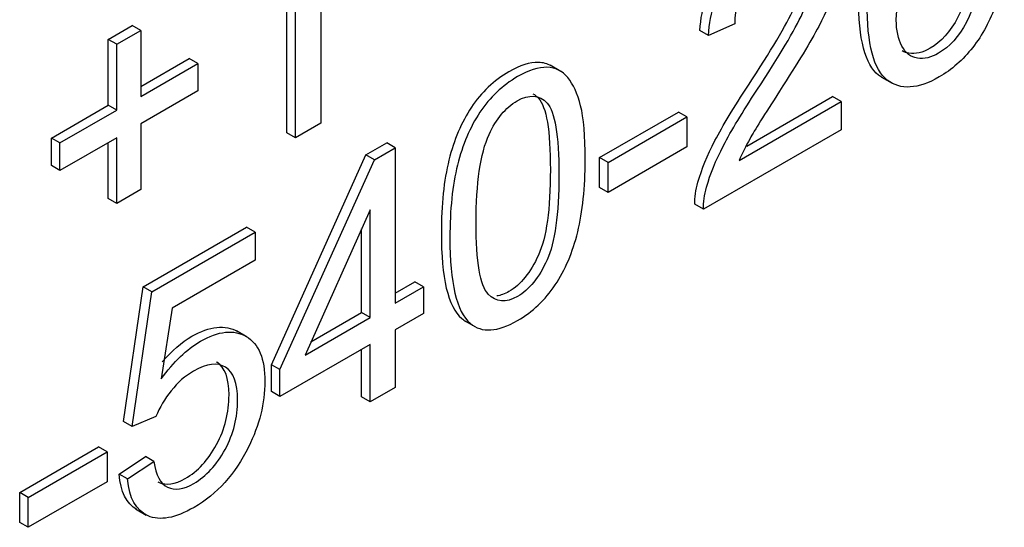
# Model space of a CAD drawing. Units: inches. Extents: x 0.6 to 16.4, y 0.7 to 10.3.
# Drawn here: x 2 to 2.1, y 5.1 to 5.2 of the extents above; entities that cross this region are included whole.
import ezdxf

# ---------------------------------------------------------------- set-up
doc = ezdxf.new("R2010")
doc.units = ezdxf.units.IN
doc.header["$MEASUREMENT"] = 0
doc.layers.add('Default', color=7, linetype='Continuous')
doc.layers.add('DV4_Default', color=7, linetype='Continuous')

# ---------------------------------------------------------------- blocks, each defined once
blk = doc.blocks.new('SE3')
at = {"layer": 'DV4_Default', "color": 7, "linetype": 'Continuous'}
for p, q in [((2.051361848832789, 5.191723951597901), (2.051361848832789, 5.162012840510341)), ((2.048218139560761, 5.160197819115883), (2.048218139560761, 5.183359070388655)), ((2.047157479388982, 5.160810191551578), (2.047157479388982, 5.181882135785582)), ((2.025031916849438, 5.172400681434674), (2.027987686980204, 5.174107196115334)), ((2.026092577021218, 5.171788308998978), (2.029048347151983, 5.173494823679638)), ((2.029048347151984, 5.173494823679638), (2.027987686980204, 5.174107196115334)), ((2.029048347151984, 5.173494823679638), (2.029048347151984, 5.16534695589799)), ((2.09933758598417, 5.172883240383678), (2.098276925812391, 5.173495612819374)), ((2.102600892891547, 5.174333284649904), (2.099337585984171, 5.172883240383679)), ((2.026092577021218, 5.171788308998978), (2.025031916849438, 5.172400681434674)), ((2.025031916849438, 5.164252813653025), (2.025031916849438, 5.172400681434674)), ((2.026092577021218, 5.16364044121733), (2.026092577021218, 5.171788308998979)), ((2.029048347151984, 5.166571700769381), (2.035043947465788, 5.17003326222451)), ((2.036104607637568, 5.169420889788814), (2.035043947465788, 5.17003326222451)), ((2.029048347151983, 5.16534695589799), (2.036104607637567, 5.169420889788814)), ((2.036104607637568, 5.169420889788814), (2.036104607637568, 5.166007860427494)), ((2.081087901960196, 5.168422074054981), (2.079762076745471, 5.169187539599601)), ((2.120762866375103, 5.167729357738823), (2.122088691589828, 5.166963892194203)), ((2.036104607637568, 5.166007860427493), (2.029048347151984, 5.161933926536669)), ((2.103147624938857, 5.157406237297231), (2.115790803532882, 5.164705779861904)), ((2.1040958475576, 5.159178438752806), (2.114730143361101, 5.165318152297599)), ((2.115790803532881, 5.164705779861904), (2.114730143361101, 5.165318152297599)), ((2.115790803532881, 5.164705779861904), (2.115790803532881, 5.161213836526911)), ((2.017992741740333, 5.16018874400891), (2.025031916849438, 5.164252813653025)), ((2.019053401912112, 5.159576371573214), (2.026092577021218, 5.163640441217329)), ((2.026092577021218, 5.16364044121733), (2.025031916849438, 5.164252813653026)), ((2.085855857112585, 5.157762139318493), (2.095628692458237, 5.163404488436051)), ((2.086916517284365, 5.157149766882796), (2.096689352630017, 5.162792116000354)), ((2.096689352630017, 5.162792116000354), (2.095628692458237, 5.16340448843605)), ((2.096689352630017, 5.162792116000354), (2.096689352630017, 5.159102887731182)), ((2.029048347151983, 5.161933926536669), (2.029048347151983, 5.153805787248439)), ((2.051361848832789, 5.162012840510342), (2.048218139560761, 5.160197819115883)), ((2.115790803532881, 5.161213836526912), (2.098739597807426, 5.151369318311312)), ((2.019053401912112, 5.159576371573214), (2.017992741740333, 5.16018874400891)), ((2.017992741740332, 5.15677571464759), (2.017992741740332, 5.160188744008909)), ((2.026092577021218, 5.16022741185601), (2.019053401912112, 5.156163342211895)), ((2.026092577021218, 5.152099272567779), (2.026092577021218, 5.160227411856009)), ((2.048218139560761, 5.160197819115883), (2.047157479388982, 5.160810191551579)), ((2.019053401912112, 5.156163342211895), (2.019053401912112, 5.159576371573214)), ((2.025031916849438, 5.152711645003476), (2.025031916849438, 5.159615039420315)), ((2.056930314734633, 5.158107387953308), (2.059510206582873, 5.159596889206369)), ((2.057990974906413, 5.157495015517611), (2.060570866754653, 5.158984516770673)), ((2.060570866754654, 5.158984516770674), (2.059510206582874, 5.159596889206369)), ((2.060570866754654, 5.158984516770674), (2.060570866754654, 5.139768964181508)), ((2.096689352630017, 5.159102887731182), (2.086916517284365, 5.153460538613624)), ((2.045226831846921, 5.132134826368465), (2.056930314734633, 5.158107387953308)), ((2.046287492018701, 5.131522453932769), (2.057990974906414, 5.157495015517612)), ((2.057990974906413, 5.157495015517611), (2.056930314734633, 5.158107387953307)), ((2.086916517284365, 5.157149766882796), (2.085855857112585, 5.157762139318492)), ((2.085855857112585, 5.15407291104932), (2.085855857112585, 5.157762139318492)), ((2.019053401912112, 5.156163342211895), (2.017992741740332, 5.156775714647591)), ((2.086916517284365, 5.153460538613623), (2.086916517284365, 5.157149766882795)), ((2.029048347151984, 5.15380578724844), (2.026092577021218, 5.15209927256778)), ((2.086916517284365, 5.153460538613623), (2.085855857112585, 5.154072911049319)), ((2.026092577021218, 5.152099272567779), (2.025031916849438, 5.152711645003475)), ((2.057444242859104, 5.151319997077767), (2.049397030537772, 5.133317746833811)), ((2.057444242859104, 5.137963807033757), (2.057444242859104, 5.151319997077767)), ((2.098739597807426, 5.151369318311312), (2.097678937635646, 5.151981690747008)), ((2.029371602474955, 5.141782059649884), (2.042151464080807, 5.149160516188229)), ((2.043212124252587, 5.148548143752533), (2.042151464080807, 5.149160516188229)), ((2.056383582687324, 5.138576179469454), (2.056383582687324, 5.14894721640867)), ((2.030432262646735, 5.141169687214188), (2.043212124252587, 5.148548143752533)), ((2.043212124252587, 5.148548143752533), (2.043212124252587, 5.145056200417542)), ((2.043212124252587, 5.145056200417542), (2.032943812989061, 5.139127788145422)), ((2.026911308262064, 5.125111482711644), (2.029371602474955, 5.141782059649883)), ((2.030432262646735, 5.141169687214188), (2.029371602474955, 5.141782059649884)), ((2.060570866754654, 5.1409937090529), (2.063012708760948, 5.142403507192553)), ((2.060570866754654, 5.139768964181508), (2.064073368932728, 5.141791134756857)), ((2.064073368932728, 5.141791134756857), (2.063012708760948, 5.142403507192553)), ((2.064073368932728, 5.141791134756857), (2.064073368932728, 5.138457019369209)), ((2.027971968433844, 5.124499110275949), (2.030432262646735, 5.141169687214188)), ((2.032943812989061, 5.139127788145422), (2.031594068247266, 5.130378201314524)), ((2.049397030537772, 5.133317746833811), (2.057444242859104, 5.137963807033758)), ((2.05013494920972, 5.134968529249091), (2.056383582687324, 5.138576179469453)), ((2.057444242859104, 5.137963807033757), (2.056383582687324, 5.138576179469453)), ((2.064073368932728, 5.138457019369209), (2.060570866754654, 5.13643484879386)), ((2.069186267169795, 5.13757062336786), (2.07051209238452, 5.13680515782324)), ((2.042251242292894, 5.135549434232431), (2.040925417078169, 5.136314899777052)), ((2.060570866754654, 5.13643484879386), (2.060570866754654, 5.129332591163367)), ((2.057444242859104, 5.13462969164611), (2.046287492018701, 5.128188338545121)), ((2.057444242859104, 5.127527434015617), (2.057444242859104, 5.13462969164611)), ((2.056383582687324, 5.128139806451313), (2.056383582687324, 5.134017319210414)), ((2.046287492018701, 5.131522453932769), (2.045226831846922, 5.132134826368465)), ((2.045226831846921, 5.128800710980817), (2.045226831846921, 5.132134826368465)), ((2.046287492018701, 5.128188338545121), (2.046287492018701, 5.131522453932769)), ((2.060570866754654, 5.129332591163368), (2.057444242859104, 5.127527434015618)), ((2.046287492018701, 5.128188338545121), (2.045226831846921, 5.128800710980817)), ((2.057444242859104, 5.127527434015617), (2.056383582687324, 5.128139806451313)), ((2.030927738564608, 5.125732141114575), (2.027971968433843, 5.124499110275949)), ((2.027971968433844, 5.124499110275949), (2.026911308262064, 5.125111482711645)), ((2.014063105150298, 5.116312574647201), (2.023835940495949, 5.121954923764759)), ((2.015123765322077, 5.115700202211506), (2.024896600667729, 5.121342551329064)), ((2.024896600667729, 5.121342551329064), (2.023835940495949, 5.121954923764759)), ((2.024896600667729, 5.121342551329064), (2.024896600667729, 5.117653323059892)), ((2.026364576214754, 5.118601079883693), (2.029627883122131, 5.120761349912967)), ((2.030688543293911, 5.120148977477273), (2.029627883122131, 5.120761349912969)), ((2.027425236386534, 5.117988707447997), (2.030688543293911, 5.120148977477272)), ((2.027425236386534, 5.117988707447997), (2.026364576214754, 5.118601079883693)), ((2.024896600667729, 5.117653323059891), (2.015123765322078, 5.112010973942333)), ((2.015123765322077, 5.115700202211506), (2.014063105150298, 5.116312574647202)), ((2.014063105150298, 5.11262334637803), (2.014063105150298, 5.116312574647202)), ((2.015123765322077, 5.112010973942333), (2.015123765322077, 5.115700202211506)), ((2.028414309745168, 5.114296204408328), (2.029740134959893, 5.113530738863708)), ((2.015123765322077, 5.112010973942333), (2.014063105150298, 5.112623346378029))]:
    blk.add_line(p, q, dxfattribs=at)
for points, knots in [([(2.120907979947829, 5.167645605293735), (2.120740667973527, 5.167741431294608), (2.120577860938444, 5.167850099156466), (2.120419573728413, 5.167971634662325), (2.118770736290247, 5.169237638985025), (2.117925108762565, 5.172410545681383), (2.117925108762565, 5.183241488567884), (2.118847719092399, 5.187936870001375), (2.120692939752067, 5.191606369777131), (2.122291522006731, 5.194785391860086), (2.124468807953797, 5.197159940674307), (2.129218542614795, 5.199902201259413), (2.130875824133201, 5.200207992907393), (2.13217431274556, 5.199655595091689), (2.13226939820643, 5.199615144216425), (2.132361590637881, 5.199570397779253), (2.132450906391261, 5.199521370616456)], [0, 0, 0, 0, 0.01960102463569158, 0.01960102463569158, 0.01960102463569158, 0.3072042246529081, 0.3072042246529081, 0.6268862431335823, 0.6268862431335823, 0.6268862431335823, 0.8339717817815796, 0.8339717817815796, 0.9889603295747412, 0.9889603295747412, 0.9889603295747412, 1, 1, 1, 1]), ([(2.122129478206372, 5.180143325961516), (2.122881234771422, 5.18189916187572), (2.123820930477735, 5.183428120115618), (2.124914394572353, 5.18471047218779), (2.126021355620117, 5.186008652713698), (2.127169664267504, 5.186998977424283), (2.130484227304316, 5.188912641285832), (2.132278191834549, 5.189040876493048), (2.135251047341792, 5.187206126605172), (2.135985718530364, 5.185322055483749), (2.135985718530364, 5.180646402543675), (2.135644011000796, 5.178713010188709), (2.134243010129567, 5.174708126024847), (2.133286229046775, 5.172952290110642), (2.130860105586841, 5.16985491664401), (2.12947619009209, 5.168641614298802), (2.125290272854878, 5.166224873855092), (2.123137515418599, 5.166086774401165), (2.121480233900193, 5.167359262226629), (2.119831396462027, 5.16862526654933), (2.118985768934345, 5.171798173245686), (2.118985768934345, 5.182629116132188), (2.119908379264178, 5.18732449756568), (2.121753599923847, 5.190993997341434), (2.123352182178511, 5.19417301942439), (2.125529468125576, 5.196547568238612), (2.130279202786575, 5.199289828823718), (2.131936484304981, 5.199595620471698), (2.13323497291734, 5.199043222655992), (2.134541919904, 5.198487226512629), (2.135302303471228, 5.197119694547734), (2.135558584118404, 5.194979153011878)], [0, 0, 0, 0, 0.04774361739581405, 0.04774361739581405, 0.04774361739581405, 0.0945698472233835, 0.0945698472233835, 0.1756913439669137, 0.1756913439669137, 0.2568128407104439, 0.2568128407104439, 0.3101374609474494, 0.3101374609474494, 0.3634620811844553, 0.3634620811844553, 0.4167867014214585, 0.4167867014214585, 0.5070283664379273, 0.5070283664379273, 0.5070283664379273, 0.633493723973953, 0.633493723973953, 0.7740648329274581, 0.7740648329274581, 0.7740648329274581, 0.8651248304660519, 0.8651248304660519, 0.9332766525232413, 0.9332766525232413, 0.9332766525232413, 1, 1, 1, 1]), ([(2.098276925812391, 5.173495612819375), (2.09849903570661, 5.176385837105117), (2.099336219154052, 5.178999862483006), (2.102240733155382, 5.183596601449409), (2.104188466073921, 5.185451079830704), (2.109109054499704, 5.188291982882901), (2.111073872794721, 5.188637231517716), (2.112509044418908, 5.18790727726125), (2.112575284120743, 5.187873586550335), (2.112639994359757, 5.187838230932177), (2.11270317689983, 5.187801211602356)], [0, 0, 0, 0, 0.3283808327266448, 0.3283808327266448, 0.6567616654532713, 0.6567616654532713, 0.9851424981799083, 0.9851424981799083, 0.9851424981799083, 1, 1, 1, 1]), ([(2.09933758598417, 5.172883240383678), (2.09955969587839, 5.175773464669422), (2.100396879325832, 5.178387490047311), (2.103301393327162, 5.182984229013712), (2.105249126245701, 5.184838707395008), (2.110169714671484, 5.187679610447204), (2.112134532966501, 5.18802485908202), (2.113569704590688, 5.187294904825553), (2.11502246912867, 5.186556002494799), (2.115739547403446, 5.185016263835769), (2.115739547403446, 5.18150459200736), (2.115534522885705, 5.180222239935187), (2.114680254061784, 5.177440522363245), (2.11397975362617, 5.175832650149675), (2.1130058871669, 5.174007764508507), (2.112023535009415, 5.172166977889662), (2.11042599531866, 5.169499803762486), (2.108153640247031, 5.165978267687367), (2.106261150968807, 5.163045420902878), (2.105027016351482, 5.161095465566404), (2.104497369680651, 5.160138633635628), (2.1039597137187, 5.159167332539071), (2.103506417844903, 5.158264426760915), (2.103147624938857, 5.157406237297231)], [0, 0, 0, 0, 0.1392936436407659, 0.1392936436407659, 0.2785872872815242, 0.2785872872815242, 0.4178809309222868, 0.4178809309222868, 0.4178809309222868, 0.5561026061883838, 0.5561026061883838, 0.626384813950806, 0.626384813950806, 0.6966670217132305, 0.6966670217132305, 0.6966670217132305, 0.8438417610772616, 0.8438417610772616, 0.8438417610772616, 0.9519763430142398, 0.9519763430142398, 0.9519763430142398, 1, 1, 1, 1]), ([(2.097678937635646, 5.151981690747007), (2.097644766882689, 5.152830015963984), (2.097781449894517, 5.153757255154631), (2.098054815918172, 5.154723951332115), (2.098504733772281, 5.156314982521488), (2.099182450765746, 5.158018609732927), (2.100156317225016, 5.15988295236093), (2.101114432786917, 5.1617171419129), (2.102497013802558, 5.16399634323859), (2.104290978332792, 5.166728739576988), (2.107081892805807, 5.170979595353864), (2.108972371487877, 5.17414665310217), (2.109946237947146, 5.176267466144608), (2.110917846760251, 5.178383362655231), (2.11141558032429, 5.180114522361125), (2.11141558032429, 5.182885473031615), (2.11100180315394, 5.183834393420036), (2.11017424881324, 5.184324542425939)], [0, 0, 0, 0, 0.08182222411177847, 0.08182222411177847, 0.08182222411177847, 0.2293806328370036, 0.2293806328370036, 0.2293806328370036, 0.4366956601512024, 0.4366956601512024, 0.4366956601512024, 0.7244058142189829, 0.7244058142189829, 0.7244058142189829, 0.8617572545276826, 0.8617572545276826, 1, 1, 1, 1]), ([(2.098739597807426, 5.151369318311312), (2.098705427054469, 5.152217643528287), (2.098842110066296, 5.153144882718935), (2.099115476089951, 5.154111578896418), (2.099565393944061, 5.155702610085793), (2.100243110937526, 5.157406237297231), (2.101216977396796, 5.159270579925234), (2.102175092958696, 5.161104769477205), (2.103557673974338, 5.163383970802895), (2.105351638504572, 5.166116367141293), (2.108142552977588, 5.170367222918167), (2.110033031659657, 5.173534280666473), (2.111006898118926, 5.175655093708913), (2.111978506932031, 5.177770990219535), (2.112476240496069, 5.179502149925429), (2.112476240496069, 5.182323324484209), (2.11203202070763, 5.183290020661692), (2.111143581130754, 5.183763504503724), (2.110246263987005, 5.184241719544794), (2.109076250576865, 5.184069296151704), (2.106103395069622, 5.182352917224335), (2.104890333339655, 5.181119886385709), (2.103984808386298, 5.179531742665556), (2.103070900407173, 5.177928896479524), (2.102600892891547, 5.176207491524618), (2.102600892891547, 5.174333284649904)], [0, 0, 0, 0, 0.05663100466203976, 0.05663100466203976, 0.05663100466203976, 0.1587595036505985, 0.1587595036505985, 0.1587595036505985, 0.3022469046078554, 0.3022469046078554, 0.3022469046078554, 0.5013775839947923, 0.5013775839947923, 0.5013775839947923, 0.5964416101918036, 0.5964416101918036, 0.6955798089401134, 0.6955798089401134, 0.6955798089401134, 0.7927747501658519, 0.7927747501658519, 0.8945435709786795, 0.8945435709786795, 0.8945435709786795, 1, 1, 1, 1]), ([(2.122607868747768, 5.174757447258392), (2.122607868747768, 5.173514552173056), (2.122847064018465, 5.172449213528481), (2.1237696743483, 5.170693377614277), (2.124401833278001, 5.170190301032117), (2.125221931348964, 5.170071930071609), (2.126049708240818, 5.169952450768774), (2.126913383620328, 5.170140979798572), (2.129202824068435, 5.17146278885758), (2.130364629668967, 5.172745140929752), (2.13130432537528, 5.174530569584085), (2.132251410738991, 5.176330038641045), (2.132739496999466, 5.178278983333511), (2.132739496999466, 5.182461423938135), (2.132261106458071, 5.183783232997143), (2.131321410751758, 5.184424409033229), (2.130398026744498, 5.185054455221143), (2.129185738691957, 5.184947214108806), (2.127733481691291, 5.184128481631959), (2.126298709655899, 5.183319606576295), (2.125085248337138, 5.181987940096102), (2.12409429650139, 5.180251832675315), (2.123094803225421, 5.178500760997723), (2.122607868747768, 5.176671111119941), (2.122607868747768, 5.174757447258392)], [0, 0, 0, 0, 0.08966476759661117, 0.08966476759661117, 0.179329535193219, 0.179329535193219, 0.179329535193219, 0.2588951527351839, 0.2588951527351839, 0.373180312477276, 0.373180312477276, 0.373180312477276, 0.5089488905541579, 0.5089488905541579, 0.639689002776342, 0.639689002776342, 0.639689002776342, 0.755738681968059, 0.755738681968059, 0.755738681968059, 0.8730988719662176, 0.8730988719662176, 0.8730988719662176, 1, 1, 1, 1]), ([(2.13016656660505, 5.185097874193905), (2.130198287076501, 5.185078343948194), (2.13022968235611, 5.18505798003405), (2.130260750579978, 5.185036781468924), (2.131200446286291, 5.184395605432838), (2.131678836827686, 5.18307379637383), (2.131678836827686, 5.178891355769207), (2.131190750567211, 5.176942411076742), (2.1302436652035, 5.175142942019781), (2.129303969497187, 5.173357513365448), (2.128142163896655, 5.172075161293276), (2.125852723448548, 5.170753352234267), (2.124989048069038, 5.17056482320447), (2.124161271177185, 5.170684302507304), (2.123861896614076, 5.170727513503454), (2.123587566728913, 5.170821990182384), (2.123337450386118, 5.170967252687746)], [0, 0, 0, 0, 0.007856428521760836, 0.007856428521760836, 0.007856428521760836, 0.2709171430101565, 0.2709171430101565, 0.5440955772865645, 0.5440955772865645, 0.5440955772865645, 0.7740474663141914, 0.7740474663141914, 0.9341405536119105, 0.9341405536119105, 0.9341405536119105, 1, 1, 1, 1]), ([(2.079875865137719, 5.169121759968507), (2.079409298399216, 5.16938697472924), (2.078881268705422, 5.169533041309649), (2.078287035332648, 5.169549914135767), (2.077244827367466, 5.169579506875895), (2.076031765637498, 5.169194801254243), (2.0727855441066, 5.16732059437953), (2.071237386512367, 5.165845029935174), (2.070000627740619, 5.16399634323859), (2.068753395257695, 5.162132000610587), (2.067846105030346, 5.159964706493184), (2.067215711374637, 5.157456347670513), (2.066583552444936, 5.154940964759714), (2.066276015668325, 5.151942233760171), (2.066276015668325, 5.148450290425179)], [0, 0, 0, 0, 0.08529909836464347, 0.08529909836464347, 0.08529909836464347, 0.2451015731154643, 0.2451015731154643, 0.460144409508535, 0.460144409508535, 0.460144409508535, 0.6818355687148954, 0.6818355687148954, 0.6818355687148954, 1, 1, 1, 1]), ([(2.067336675840104, 5.147837917989484), (2.067336675840104, 5.151329861324475), (2.067644212616716, 5.154328592324017), (2.068276371546418, 5.156843975234816), (2.068906765202127, 5.159352334057488), (2.069814055429474, 5.16151962817489), (2.071061287912399, 5.163383970802895), (2.072298046684147, 5.165232657499478), (2.07384620427838, 5.166708221943834), (2.077092425809278, 5.168582428818547), (2.078305487539245, 5.1689671344402), (2.079347695504429, 5.168937541700072), (2.080410330306442, 5.168907368954711), (2.081261257670011, 5.168464057858039), (2.081927587352669, 5.167665053874609), (2.082609531087644, 5.166847326892151), (2.083123563706157, 5.165672476039387), (2.083516527365161, 5.164182974786325), (2.083912596689042, 5.162681701727856), (2.084080344788949, 5.160444425283608), (2.084080344788949, 5.154032664922747), (2.083772808012337, 5.151053662416623), (2.083157734459114, 5.148567872245951), (2.082537535292948, 5.14606136715719), (2.081620050576057, 5.143872490812459), (2.080372818093133, 5.142008148184455), (2.079127737742643, 5.14014702252866), (2.077587901727152, 5.138683897043516), (2.073231130725157, 5.136168514132716), (2.071283397806618, 5.136050143172208), (2.06986531155891, 5.137243717023999), (2.068137580155859, 5.138697912795894), (2.067336675840104, 5.142294211339016), (2.067336675840104, 5.147837917989484)], [0, 0, 0, 0, 0.1056202391877211, 0.1056202391877211, 0.1056202391877211, 0.1792144909606256, 0.1792144909606256, 0.1792144909606256, 0.2506017158735489, 0.2506017158735489, 0.3036509380565492, 0.3036509380565492, 0.3036509380565492, 0.3542878202092647, 0.3542878202092647, 0.3542878202092647, 0.4132886033503517, 0.4132886033503517, 0.4132886033503517, 0.5012066461452601, 0.5012066461452601, 0.60505614635938, 0.60505614635938, 0.60505614635938, 0.6788722309589567, 0.6788722309589567, 0.6788722309589567, 0.750256255540997, 0.750256255540997, 0.8443533788536861, 0.8443533788536861, 0.8443533788536861, 1, 1, 1, 1]), ([(2.070582897371003, 5.149731853357616), (2.070582897371003, 5.144839186989943), (2.071078373288877, 5.141889777223946), (2.072069325124625, 5.140883624059627), (2.073070628976682, 5.139866960077736), (2.074256253313862, 5.13973937144138), (2.077160767315192, 5.141416293381914), (2.078373829045159, 5.142925523128394), (2.079364780880907, 5.145095657404378), (2.080349941763862, 5.147253109787362), (2.08083412325805, 5.150777463508771), (2.08083412325805, 5.16052333925728), (2.080338647340176, 5.163472749023276), (2.078390914421637, 5.165544240832169), (2.077160767315192, 5.16564288329926), (2.074222082560905, 5.163946232865309), (2.073060276960373, 5.162565238326047), (2.072188922759974, 5.160641710217788), (2.071101660755776, 5.158241562235307), (2.070582897371003, 5.154585062738452), (2.070582897371003, 5.149731853357616)], [0, 0, 0, 0, 0.1658726444054812, 0.1658726444054812, 0.1658726444054812, 0.2498631513262438, 0.2498631513262438, 0.3338536582470119, 0.3338536582470119, 0.3338536582470119, 0.4583786911152877, 0.4583786911152877, 0.5829037239835634, 0.5829037239835634, 0.7074287568518444, 0.7074287568518444, 0.8290911452863725, 0.8290911452863725, 0.8290911452863725, 1, 1, 1, 1]), ([(2.077622494094109, 5.165669133843152), (2.077862164527156, 5.165532085715645), (2.078089373398829, 5.165349259711276), (2.079277987168397, 5.164085121458972), (2.079773463086271, 5.161135711692975), (2.079773463086271, 5.151389835944467), (2.079289281592082, 5.147865482223058), (2.078304120709127, 5.145708029840073), (2.077313168873379, 5.143537895564089), (2.076100107143412, 5.142028665817609), (2.074109887239716, 5.140879611820464), (2.073608511694752, 5.140701580207498), (2.073139539517787, 5.140652197348737)], [0, 0, 0, 0, 0.07011784650857028, 0.07011784650857028, 0.3880981686649302, 0.3880981686649302, 0.7060784908212898, 0.7060784908212898, 0.7060784908212898, 0.9205520615851153, 0.9205520615851153, 1, 1, 1, 1]), ([(2.066276015668325, 5.148450290425179), (2.066276015668325, 5.142906583774712), (2.067076919984079, 5.139310285231591), (2.06880465138713, 5.137856089459695), (2.068968106283792, 5.137718512855368), (2.069138598006691, 5.137598366602599), (2.069316126555825, 5.137495650701391)], [0, 0, 0, 0, 0.9348556862603293, 0.9348556862603293, 0.9348556862603293, 1, 1, 1, 1]), ([(2.031718859190191, 5.132490381502516), (2.032898298226347, 5.133858586372443), (2.034122932943653, 5.134917465280413), (2.037611317342941, 5.136931484952378), (2.039499084967904, 5.137124003497124), (2.041032157655103, 5.136253152657316)], [0, 0, 0, 0, 0.3619790445000166, 0.3619790445000166, 1, 1, 1, 1]), ([(2.031594068247267, 5.130378201314524), (2.033131752130324, 5.132489150110253), (2.034754862895773, 5.134057565336987), (2.038684499485808, 5.136326342080061), (2.040580976274911, 5.136513762767533), (2.042118660157969, 5.13562598056372), (2.043664886729265, 5.134733266236555), (2.044425185982554, 5.132873855731905), (2.044425185982554, 5.127389334561691), (2.043741770923417, 5.124666802470002), (2.042392026181624, 5.121934406131604), (2.040746030895267, 5.118602286098686), (2.038513645721024, 5.116124364819993), (2.033336776648065, 5.113135498067161), (2.031423214482483, 5.112780385185636), (2.029953872105339, 5.113431425468431), (2.028476051894863, 5.114086222133059), (2.027630260904275, 5.115601559744415), (2.027425236386534, 5.117988707447997)], [0, 0, 0, 0, 0.111540191622055, 0.111540191622055, 0.2591337785158879, 0.2591337785158879, 0.2591337785158879, 0.410647855648215, 0.410647855648215, 0.5536856207731387, 0.5536856207731387, 0.5536856207731387, 0.7258624128450804, 0.7258624128450804, 0.8660782435144426, 0.8660782435144426, 0.8660782435144426, 1, 1, 1, 1]), ([(2.030688543293911, 5.120148977477273), (2.030927738564608, 5.118452327043322), (2.031491555988396, 5.117377124152038), (2.032379995565273, 5.116962825790259), (2.033259031751555, 5.116552912430478), (2.034344813860291, 5.116696491129116), (2.037163900979229, 5.118324091836103), (2.038462389591588, 5.119724814868785), (2.039504597556772, 5.121648342977043), (2.040539061954856, 5.123557579341744), (2.041042281439828, 5.125613770154068), (2.041042281439829, 5.129855396238945), (2.040546805521955, 5.131206798038081), (2.039555853686207, 5.131818381334039), (2.03855636406899, 5.132435233871492), (2.037249327861621, 5.132301729422782), (2.034549838378032, 5.130743178442757), (2.033627228048198, 5.129934310212618), (2.032824215353712, 5.128918292801589), (2.032028714973108, 5.12791178039808), (2.031389043729526, 5.126846800992695), (2.030927738564608, 5.125732141114575)], [0, 0, 0, 0, 0.1292301376704493, 0.1292301376704493, 0.1292301376704493, 0.2437700250761157, 0.2437700250761157, 0.3812178899629103, 0.3812178899629103, 0.3812178899629103, 0.5361664769148075, 0.5361664769148075, 0.6840719462779827, 0.6840719462779827, 0.6840719462779827, 0.8277884394470717, 0.8277884394470717, 0.9157781291424285, 0.9157781291424285, 0.9157781291424285, 1, 1, 1, 1]), ([(2.031175750378739, 5.11764951344718), (2.031222630927529, 5.117622748590563), (2.031270492599114, 5.117597974664807), (2.031319335393494, 5.117575198225956), (2.032198371579776, 5.117165284866174), (2.033284153688511, 5.117308863564812), (2.036103240807449, 5.1189364642718), (2.037401729419808, 5.12033718730448), (2.038443937384991, 5.122260715412739), (2.039478401783076, 5.12416995177744), (2.039981621268049, 5.126226142589764), (2.039981621268049, 5.130467768674642), (2.039486145350175, 5.131819170473776), (2.038495193514427, 5.132430753769736), (2.038470126230646, 5.132446224483329), (2.038444865496792, 5.132461223214405), (2.038419410369733, 5.132475748656195)], [0, 0, 0, 0, 0.01256217413264527, 0.01256217413264527, 0.01256217413264527, 0.2150902086076968, 0.2150902086076968, 0.4581238499777497, 0.4581238499777497, 0.4581238499777497, 0.732102055045392, 0.732102055045392, 0.9936267053372339, 0.9936267053372339, 0.9936267053372339, 1, 1, 1, 1])]:
    blk.add_open_spline(points, degree=3, knots=knots, dxfattribs=at)
blk.add_open_spline([(2.028554350718064, 5.114215363718305), (2.027285580482278, 5.114943808128573), (2.026553381196726, 5.116402779972516), (2.026364576214754, 5.118601079883693)], degree=3, dxfattribs=at)

msp = doc.modelspace()

# ---------------------------------------------------------------- block references
at = {"layer": 'Default'}
msp.add_blockref('SE3', (0, 0), dxfattribs=at)

doc.saveas('drawing.dxf')
